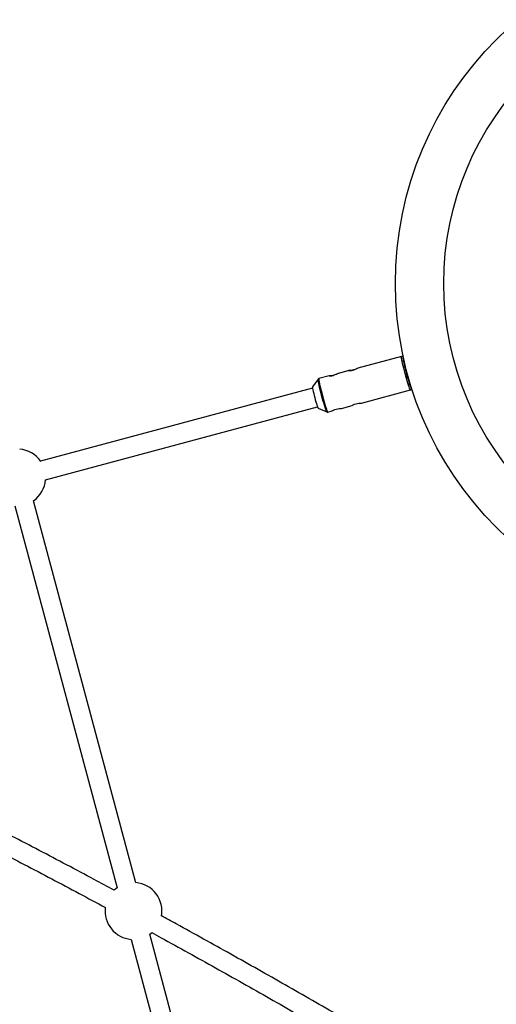
# Model space of a CAD drawing. Units: millimetres. Extents: x -3972 to 5262, y -5718 to 3703.
# Drawn here: x -1792 to -1398, y -2665 to -1851 of the extents above; entities that cross this region are included whole.
import ezdxf

# ---------------------------------------------------------------- set-up
doc = ezdxf.new("R2010")
doc.units = ezdxf.units.MM

msp = doc.modelspace()

# ---------------------------------------------------------------- linework, layer by layer
at = {"color": 7, "linetype": 'Continuous', "lineweight": 25}
for p, q in [((-1475.98, -2129.24), (-1511.97, -2138.89)), ((-1535.82, -2145.29), (-1544.31, -2147.57)), ((-1519.62, -2140.94), (-1528.17, -2143.24)), ((-1549.53, -2155.49), (-1774.36, -2215.81)), ((-1544.87, -2147.95), (-1549.62, -2154.25)), ((-1509.16, -2167.75), (-1468.57, -2156.86)), ((-1770.21, -2231.27), (-1545.39, -2170.95)), ((-1544.84, -2172.07), (-1537.58, -2175.14)), ((-1525.56, -2172.15), (-1516.83, -2169.81)), ((-1536.9, -2175.19), (-1533.22, -2174.21)), ((-1795.63, -2252.68), (-1710.99, -2568.16)), ((-1695.53, -2564.02), (-1780.17, -2248.53)), ((-1699.53, -2610.85), (-1666.94, -2732.34)), ((-1651.48, -2728.19), (-1684.08, -2606.7))]:
    msp.add_line(p, q, dxfattribs=at)
at = {"color": 8, "linetype": 'Continuous', "lineweight": 25}
msp.add_line((-1467.99, -2155.54), (-1467.86, -2155.63), dxfattribs=at)
at = {"color": 8, "linetype": 'Continuous', "lineweight": 25, "flags": 128}
for points in [[(-1468.57, -2156.86), (-1468.73, -2156.72), (-1468.98, -2156.25), (-1469.32, -2155.45), (-1469.72, -2154.34), (-1470.19, -2152.96), (-1470.71, -2151.33), (-1471.27, -2149.5), (-1471.86, -2147.51), (-1472.45, -2145.41), (-1473.04, -2143.25), (-1473.61, -2141.09), (-1474.15, -2138.98), (-1474.64, -2136.96), (-1475.07, -2135.1), (-1475.43, -2133.43), (-1475.72, -2131.99), (-1475.92, -2130.83), (-1476.03, -2129.98), (-1476.05, -2129.44), (-1475.98, -2129.24), (-1475.98, -2129.24)], [(-1474.56, -2130.14), (-1474.59, -2130.09), (-1474.75, -2129.94), (-1474.82, -2130.09)], [(-1544.31, -2147.57), (-1544.38, -2147.77), (-1544.36, -2148.31), (-1544.25, -2149.17), (-1544.05, -2150.33), (-1543.77, -2151.76), (-1543.4, -2153.43), (-1542.97, -2155.29), (-1542.48, -2157.31), (-1541.94, -2159.42), (-1541.37, -2161.59), (-1540.78, -2163.74), (-1540.19, -2165.84), (-1539.6, -2167.83), (-1539.05, -2169.67), (-1538.52, -2171.29), (-1538.06, -2172.68), (-1537.65, -2173.78), (-1537.31, -2174.58), (-1537.06, -2175.05), (-1536.9, -2175.19), (-1536.9, -2175.19)], [(-1537.59, -2175.14), (-1537.71, -2175), (-1537.97, -2174.51), (-1538.31, -2173.68), (-1538.73, -2172.54), (-1539.21, -2171.11), (-1539.74, -2169.44), (-1540.31, -2167.56), (-1540.91, -2165.52), (-1541.51, -2163.38), (-1542.1, -2161.19), (-1542.67, -2159.02), (-1543.2, -2156.9), (-1543.67, -2154.91), (-1544.09, -2153.09), (-1544.43, -2151.49), (-1544.68, -2150.15), (-1544.85, -2149.1), (-1544.92, -2148.37), (-1544.89, -2147.99), (-1544.88, -2147.96)], [(-1467.86, -2155.63), (-1467.79, -2155.43), (-1467.79, -2155.21)]]:
    msp.add_lwpolyline(points, dxfattribs=at)
at = {"color": 7, "linetype": 'Continuous', "lineweight": 25, "flags": 128}
for points in [[(-1474.82, -2130.09), (-1474.82, -2130.15), (-1474.8, -2130.7), (-1474.68, -2131.58), (-1474.47, -2132.77), (-1474.17, -2134.23), (-1473.79, -2135.92), (-1473.35, -2137.8), (-1472.85, -2139.82), (-1472.3, -2141.92), (-1471.73, -2144.04), (-1471.15, -2146.13), (-1470.58, -2148.12), (-1470.02, -2149.98), (-1469.5, -2151.63), (-1469.03, -2153.04), (-1468.62, -2154.18), (-1468.28, -2155), (-1468.02, -2155.49), (-1467.99, -2155.54)], [(-1474.26, -2130.75), (-1474.33, -2130.58), (-1474.56, -2130.14)], [(-1549.62, -2154.25), (-1549.65, -2154.43), (-1549.61, -2154.96), (-1549.48, -2155.81), (-1549.25, -2156.94), (-1548.95, -2158.31), (-1548.58, -2159.86), (-1548.16, -2161.54), (-1547.71, -2163.29), (-1547.23, -2165.02), (-1546.75, -2166.69), (-1546.29, -2168.22), (-1545.87, -2169.56), (-1545.5, -2170.64), (-1545.19, -2171.45), (-1544.96, -2171.93), (-1544.84, -2172.07)], [(-1467.79, -2155.21), (-1467.82, -2154.88), (-1467.84, -2154.68)], [(-1516.83, -2169.79), (-1516.86, -2169.79), (-1516.52, -2169.59), (-1515.83, -2169.22), (-1514.81, -2168.76), (-1513.57, -2168.35), (-1512.3, -2168.05), (-1511.11, -2167.88), (-1510.1, -2167.8), (-1509.41, -2167.77), (-1509.16, -2167.75), (-1509.16, -2167.75)], [(-1533.23, -2174.19), (-1533.25, -2174.19), (-1532.92, -2173.98), (-1532.23, -2173.61), (-1531.21, -2173.16), (-1529.97, -2172.74), (-1528.7, -2172.45), (-1527.51, -2172.27), (-1526.49, -2172.19), (-1525.8, -2172.17), (-1525.56, -2172.15), (-1525.56, -2172.15)], [(-1710.99, -2568.16), (-1712.27, -2569.12), (-1713.54, -2570.22)], [(-1684.08, -2606.7), (-1683.96, -2606.61), (-1682.08, -2605.14)]]:
    msp.add_lwpolyline(points, dxfattribs=at)
at = {"color": 7, "linetype": 'Continuous', "lineweight": 25}
for radius in [285, 245]:
    msp.add_circle((-1196.04, -2068.94), radius, dxfattribs=at)
for centre, start, end in [((-1793.63, -2229.26), 34.49116, 85.11558), ((-1793.63, -2229.26), 304.92119, 355.54561), ((-1697.53, -2587.43), 349.39741, 85.11558), ((-1697.53, -2587.43), 172.85933, 265.11558)]:
    msp.add_arc(centre, 23.5, start, end, dxfattribs=at)
for points, knots in [([(-1871.55, -1855.8), (-1870.07, -1853.36), (-1864.11, -1843.59), (-1853.75, -1826.4), (-1840.48, -1804.25), (-1827.3, -1782.03), (-1814.2, -1759.75), (-1801.19, -1737.42), (-1788.27, -1715.03), (-1775.43, -1692.6), (-1762.68, -1670.11), (-1750.03, -1647.59), (-1737.47, -1625.02), (-1726.98, -1606.02), (-1720.71, -1594.53), (-1718.56, -1590.59)], [0, 0, 0, 0, 0.028005, 0.112361, 0.196716, 0.281071, 0.365426, 0.44978, 0.534135, 0.61849, 0.702845, 0.7872, 0.871555, 0.95591, 1, 1, 1, 1]), ([(-1474.68, -2129.87), (-1474.71, -2129.81), (-1474.78, -2129.69), (-1474.94, -2129.5), (-1475.24, -2129.29), (-1475.64, -2129.16), (-1475.88, -2129.23), (-1475.97, -2129.26)], [0, 0, 0, 0, 0.22029, 0.476312, 0.692119, 0.89017, 1, 1, 1, 1]), ([(-1511.97, -2138.9), (-1512.01, -2138.92), (-1512.09, -2138.95), (-1512.66, -2139.26), (-1513.55, -2139.7), (-1514.68, -2140.18), (-1515.49, -2140.42), (-1515.87, -2140.53)], [0, 0, 0, 0, 0.176252, 0.382853, 0.595437, 0.813204, 1, 1, 1, 1]), ([(-1544.31, -2147.57), (-1544.47, -2147.64), (-1544.73, -2147.75), (-1544.86, -2147.94), (-1544.9, -2148.01)], [0, 0, 0, 0, 0.612033, 1, 1, 1, 1]), ([(-1532.07, -2144.88), (-1532.5, -2144.98), (-1533.35, -2145.18), (-1534.49, -2145.31), (-1535.38, -2145.34), (-1535.87, -2145.32), (-1535.9, -2145.3), (-1535.47, -2145.28), (-1534.65, -2145.25), (-1533.53, -2145.14), (-1532.56, -2145), (-1532.04, -2144.86), (-1531.97, -2144.83)], [0, 0, 0, 0, 0.1073124, 0.2145209, 0.3244032, 0.436197, 0.5451653, 0.6511369, 0.7582657, 0.8689982, 0.9805016, 1, 1, 1, 1]), ([(-1528.17, -2143.25), (-1528.21, -2143.26), (-1528.29, -2143.3), (-1528.86, -2143.61), (-1529.76, -2144.05), (-1530.88, -2144.52), (-1531.69, -2144.77), (-1532.07, -2144.88)], [0, 0, 0, 0, 0.176252, 0.382853, 0.595437, 0.813204, 1, 1, 1, 1]), ([(-1515.87, -2140.53), (-1516.3, -2140.63), (-1517.15, -2140.83), (-1518.29, -2140.96), (-1519.18, -2140.99), (-1519.67, -2140.97), (-1519.7, -2140.95), (-1519.27, -2140.94), (-1518.45, -2140.9), (-1517.32, -2140.8), (-1516.28, -2140.64), (-1515.68, -2140.47), (-1515.53, -2140.42)], [0, 0, 0, 0, 0.105196, 0.210291, 0.318006, 0.427596, 0.534415, 0.638297, 0.743314, 0.851863, 0.961168, 1, 1, 1, 1]), ([(-1468.57, -2156.86), (-1468.41, -2156.79), (-1468.12, -2156.67), (-1467.9, -2156.34), (-1467.79, -2156.06), (-1467.75, -2155.78), (-1467.74, -2155.6), (-1467.76, -2155.44), (-1467.76, -2155.42)], [0, 0, 0, 0, 0.1646817, 0.2991561, 0.4428248, 0.6438036, 0.951332, 1, 1, 1, 1]), ([(-1537.64, -2175.11), (-1537.62, -2175.12), (-1537.54, -2175.18), (-1537.38, -2175.2), (-1537.25, -2175.21)], [0, 0, 0, 0, 0.17393, 1, 1, 1, 1]), ([(-1537.25, -2175.21), (-1537.22, -2175.22), (-1537.11, -2175.25), (-1536.99, -2175.2), (-1536.9, -2175.17)], [0, 0, 0, 0, 0.261771, 1, 1, 1, 1]), ([(-1713.51, -2570.26), (-1719.04, -2567.28), (-1732.14, -2560.25), (-1752.81, -2549.28), (-1775.52, -2537.33), (-1798.26, -2525.49), (-1821, -2513.76), (-1843.75, -2502.14), (-1866.51, -2490.63), (-1889.26, -2479.23), (-1912.02, -2467.95), (-1934.78, -2456.79), (-1957.52, -2445.75), (-1980.25, -2434.83), (-2002.97, -2424.03), (-2025.67, -2413.35), (-2048.35, -2402.8), (-2071.01, -2392.38), (-2093.63, -2382.09), (-2116.23, -2371.93), (-2138.79, -2361.89), (-2161.3, -2352), (-2176.97, -2345.18), (-2185.11, -2341.68), (-2185.77, -2341.4)], [0, 0, 0, 0, 0.035183, 0.083208, 0.131233, 0.179257, 0.227283, 0.275308, 0.323333, 0.371359, 0.419385, 0.467412, 0.515439, 0.563466, 0.611494, 0.659522, 0.70755, 0.755579, 0.803608, 0.851638, 0.899669, 0.9477, 0.995732, 1, 1, 1, 1]), ([(-2198.39, -2353.39), (-2197.23, -2353.89), (-2188.62, -2357.57), (-2172.52, -2364.57), (-2150.08, -2374.4), (-2127.59, -2384.37), (-2105.07, -2394.48), (-2082.51, -2404.72), (-2059.92, -2415.08), (-2037.31, -2425.58), (-2014.67, -2436.2), (-1992.02, -2446.94), (-1969.35, -2457.81), (-1946.66, -2468.8), (-1923.97, -2479.91), (-1901.27, -2491.13), (-1878.56, -2502.48), (-1855.86, -2513.93), (-1833.16, -2525.5), (-1810.47, -2537.18), (-1787.8, -2548.97), (-1765.13, -2560.87), (-1742.77, -2572.71), (-1727.98, -2580.64), (-1720.73, -2584.53)], [0, 0, 0, 0, 0.007352, 0.054702, 0.102054, 0.149405, 0.196758, 0.244111, 0.291465, 0.338819, 0.386173, 0.433528, 0.480884, 0.52824, 0.575596, 0.622953, 0.67031, 0.717667, 0.765025, 0.812383, 0.859741, 0.907099, 0.954458, 1, 1, 1, 1]), ([(-1409.12, -2744.49), (-1411.5, -2743.03), (-1421.22, -2737.11), (-1438.35, -2726.78), (-1460.48, -2713.52), (-1482.69, -2700.35), (-1504.95, -2687.26), (-1527.27, -2674.26), (-1549.64, -2661.34), (-1572.06, -2648.51), (-1594.53, -2635.77), (-1617.04, -2623.12), (-1639.59, -2610.57), (-1658.75, -2599.99), (-1670.4, -2593.63), (-1674.51, -2591.39)], [0, 0, 0, 0, 0.027422, 0.111665, 0.195908, 0.280151, 0.364394, 0.448636, 0.532879, 0.617121, 0.701364, 0.785607, 0.869849, 0.954092, 1, 1, 1, 1]), ([(-1682.4, -2605.31), (-1679.83, -2606.71), (-1669.74, -2612.21), (-1652.15, -2621.91), (-1629.65, -2634.4), (-1607.18, -2647), (-1584.75, -2659.69), (-1562.37, -2672.48), (-1540.04, -2685.35), (-1517.76, -2698.3), (-1495.54, -2711.35), (-1473.37, -2724.47), (-1451.27, -2737.68), (-1432.66, -2748.89), (-1421.44, -2755.72), (-1417.54, -2758.09)], [0, 0, 0, 0, 0.028745, 0.112962, 0.19718, 0.281398, 0.365616, 0.449835, 0.534053, 0.618271, 0.70249, 0.786708, 0.870926, 0.955144, 1, 1, 1, 1])]:
    msp.add_open_spline(points, degree=3, knots=knots, dxfattribs=at)

doc.saveas('drawing.dxf')
